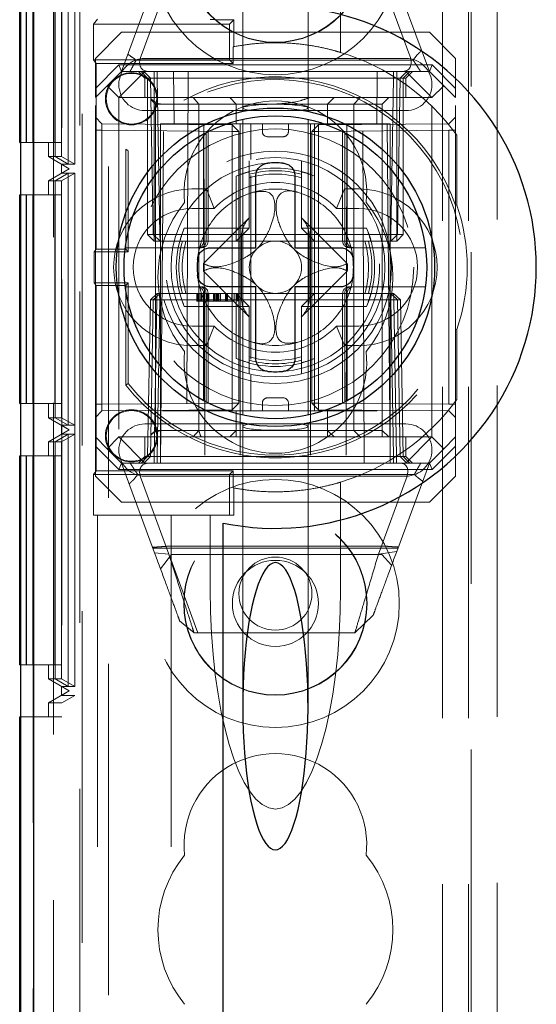
# Model space of a CAD drawing. Units: millimetres. Extents: x 11 to 205, y 5 to 292.
# Drawn here: x 69 to 71, y 205 to 208 of the extents above; entities that cross this region are included whole.
import ezdxf

# ---------------------------------------------------------------- set-up
doc = ezdxf.new("R2010")
doc.units = ezdxf.units.MM
doc.linetypes.add('HIDDEN', pattern=[1.905, 1.27, -0.635])

msp = doc.modelspace()

# ---------------------------------------------------------------- linework, layer by layer
at = {"color": 7, "linetype": 'HIDDEN', "lineweight": 18}
for p, q in [((69.4704, 128.7493), (69.4704, 233.7493)), ((69.5704, 189.5084), (69.5704, 233.7493)), ((70.8504, 233.7493), (70.8504, 128.7493)), ((70.9504, 233.7493), (70.9504, 128.7493)), ((69.3604, 203.8427), (69.3604, 233.6559)), ((69.2823, 233.3488), (69.2823, 204.1498)), ((69.2821, 217.0144), (69.2821, 205.8143)), ((69.3921, 217.0144), (69.3921, 205.8143)), ((69.3917, 216.9606), (69.3917, 205.8681)), ((69.4415, 216.9318), (69.4415, 205.897)), ((70.9604, 209.4993), (70.9604, 182.6218)), ((69.4604, 209.3493), (69.4604, 203.9993)), ((70.0854, 209.2182), (70.0854, 208.1468)), ((70.3354, 208.1468), (70.3354, 209.2182)), ((71.0604, 208.9893), (71.0604, 203.7693)), ((69.3659, 208.8681), (69.3659, 207.9606)), ((69.3665, 208.8681), (69.3665, 207.9606)), ((69.391, 208.8681), (69.391, 207.9606)), ((69.4161, 207.9318), (69.4161, 208.897)), ((69.4163, 208.897), (69.4163, 207.9318)), ((69.4412, 207.9318), (69.4412, 208.897)), ((69.2555, 208.8144), (69.2555, 208.0144)), ((69.2569, 208.0144), (69.2569, 208.8144)), ((69.2807, 208.8144), (69.2807, 208.0144)), ((69.3655, 208.8144), (69.3655, 208.0144)), ((69.3669, 208.0144), (69.3669, 208.8144)), ((69.3907, 208.8144), (69.3907, 208.0144)), ((70.4604, 208.7702), (70.4604, 208.3597)), ((69.8022, 208.6361), (69.6954, 208.3469)), ((70.7254, 208.3469), (70.6186, 208.6361)), ((69.6204, 208.2868), (69.7471, 208.6301)), ((70.6736, 208.6301), (70.8004, 208.2868)), ((69.5129, 208.4678), (69.5288, 208.4877)), ((70.0349, 208.4678), (70.0514, 208.4843)), ((70.0511, 208.3819), (70.0514, 208.4843)), ((69.5129, 208.4678), (70.0349, 208.4678)), ((69.5129, 208.4678), (69.5129, 208.3308)), ((70.0349, 208.4678), (70.0349, 208.3308)), ((69.6204, 208.4368), (69.5204, 208.3368)), ((69.6204, 208.4368), (70.8004, 208.4368)), ((70.9004, 208.3368), (70.8004, 208.4368)), ((70.0487, 208.3815), (70.0487, 208.317)), ((69.5204, 208.2222), (69.5204, 208.3368)), ((69.7104, 208.3368), (70.7104, 208.3368)), ((70.9004, 208.3368), (70.9004, 208.2222)), ((69.5129, 208.3308), (69.5239, 208.317)), ((70.0349, 208.3308), (69.5129, 208.3308)), ((69.5204, 208.2222), (69.61, 208.3118)), ((69.5239, 208.317), (69.5239, 207.6066)), ((70.0487, 208.317), (69.5239, 208.317)), ((69.61, 208.3118), (69.6204, 208.2868)), ((69.61, 208.3118), (70.8107, 208.3118)), ((69.6769, 208.3304), (70.7383, 208.3304)), ((70.0349, 208.3308), (70.0487, 208.317)), ((70.8107, 208.3118), (70.8004, 208.2868)), ((70.8107, 208.3118), (70.9004, 208.2222)), ((69.6204, 208.2868), (69.5654, 208.2318)), ((69.7104, 208.2868), (69.6104, 208.1868)), ((69.6204, 208.2868), (69.7104, 208.2868)), ((69.6854, 208.2868), (69.7104, 208.2618)), ((69.7204, 208.2618), (69.6954, 208.2868)), ((69.7067, 208.2868), (69.7322, 208.2614)), ((69.7104, 208.2868), (70.7104, 208.2868)), ((69.7104, 208.2618), (70.7104, 208.2618)), ((69.7104, 208.2618), (69.7104, 208.1868)), ((69.7204, 208.2618), (69.7204, 207.6618)), ((69.7322, 208.2614), (69.7426, 207.6618)), ((69.7454, 208.2618), (69.7454, 208.2868)), ((69.7454, 207.6618), (69.7454, 208.2618)), ((69.7572, 208.2614), (69.7572, 208.2868)), ((69.7572, 208.2868), (69.7572, 208.2614)), ((69.7677, 207.6618), (69.7572, 208.2614)), ((69.7572, 208.2614), (70.6636, 208.2614)), ((69.7572, 208.2614), (69.7677, 207.6618)), ((69.7572, 208.2614), (69.7572, 208.2614)), ((69.8221, 208.0868), (69.8204, 208.2868)), ((69.8758, 208.2868), (69.8704, 206.7868)), ((70.5504, 206.7868), (70.545, 208.2868)), ((70.6004, 208.2868), (70.5986, 208.0868)), ((70.6636, 208.2614), (70.6531, 207.6618)), ((70.6531, 207.6618), (70.6636, 208.2614)), ((70.6636, 208.2614), (70.6636, 208.2868)), ((70.6636, 208.2868), (70.6636, 208.2614)), ((70.6754, 208.2618), (70.6754, 208.2868)), ((70.6754, 208.2618), (70.6754, 207.6618)), ((70.6781, 207.6618), (70.6886, 208.2614)), ((70.6886, 208.2614), (70.714, 208.2868)), ((70.7004, 208.2618), (70.7254, 208.2868)), ((70.7004, 207.6618), (70.7004, 208.2618)), ((70.7104, 208.2868), (70.8104, 208.1868)), ((70.7104, 208.2868), (70.8004, 208.2868)), ((70.7104, 208.2618), (70.7354, 208.2868)), ((70.7104, 208.1868), (70.7104, 208.2618)), ((70.8004, 208.2868), (70.8554, 208.2318)), ((69.5654, 208.2318), (69.5204, 208.1868)), ((69.5204, 208.1868), (69.5204, 208.2222)), ((69.6104, 208.1868), (69.5654, 208.2318)), ((70.8554, 208.2318), (70.8104, 208.1868)), ((70.9004, 208.1868), (70.8554, 208.2318)), ((70.9004, 208.2222), (70.9004, 208.1868)), ((69.5204, 206.8868), (69.5204, 208.1868)), ((70.8104, 208.1868), (69.6104, 208.1868)), ((69.6104, 208.1868), (69.6104, 206.8868)), ((69.9167, 208.1618), (69.8948, 208.1868)), ((70.0604, 208.1618), (70.0354, 208.1868)), ((70.4104, 208.1618), (70.4354, 208.1868)), ((70.5104, 208.1618), (70.5351, 208.1868)), ((70.6202, 208.1618), (70.6452, 208.1868)), ((70.8104, 206.8868), (70.8104, 208.1868)), ((70.9004, 206.8868), (70.9004, 208.1868)), ((69.7332, 208.1792), (69.7506, 208.1618)), ((69.7506, 208.1618), (69.8506, 208.1618)), ((69.7506, 208.1618), (69.7506, 206.9118)), ((69.8506, 208.1618), (69.9167, 208.1618)), ((69.9167, 208.1618), (70.0604, 208.1618)), ((69.9167, 208.1618), (69.9167, 206.9118)), ((70.0604, 208.1618), (70.2104, 208.1618)), ((70.0604, 208.0868), (70.0604, 208.1618)), ((70.0854, 208.1468), (70.0854, 208.1342)), ((70.2104, 208.1618), (70.6001, 208.1618)), ((70.3354, 208.1339), (70.3354, 208.1468)), ((70.4104, 208.0868), (70.4104, 208.1618)), ((70.5104, 208.1618), (70.5104, 206.9118)), ((70.6001, 208.1618), (70.6202, 208.1618)), ((70.6202, 206.9118), (70.6202, 208.1618)), ((69.5454, 208.0866), (69.5204, 208.112)), ((70.7104, 208.1368), (69.7104, 208.1368)), ((70.9004, 208.1118), (70.8752, 208.0866)), ((69.5454, 208.0866), (69.5454, 208.0616)), ((70.0452, 208.0822), (69.5454, 208.0866)), ((70.6504, 208.0868), (69.7704, 208.0868)), ((69.7704, 208.0868), (69.7704, 206.8868)), ((69.7704, 206.7868), (69.7817, 208.0868)), ((69.9367, 208.0868), (69.9398, 206.7868)), ((70.0452, 208.0572), (70.0452, 208.0822)), ((70.0704, 208.057), (70.0452, 208.0822)), ((70.0754, 208.0868), (70.0754, 206.7868)), ((70.0854, 208.1035), (70.0854, 206.9703)), ((70.1167, 208.0868), (70.1167, 207.9495)), ((70.1604, 208.0568), (70.1604, 208.0868)), ((70.2604, 208.0568), (70.2604, 208.0868)), ((70.3354, 206.9701), (70.3354, 208.1033)), ((70.3454, 208.0868), (70.3454, 206.7868)), ((70.3754, 208.0822), (70.3504, 208.0568)), ((70.3604, 208.0868), (70.3604, 207.8859)), ((70.8752, 208.0866), (70.3754, 208.0822)), ((70.3754, 208.0822), (70.3754, 208.0572)), ((70.4841, 208.0868), (70.481, 206.7868)), ((70.639, 208.0868), (70.6504, 206.7868)), ((70.6504, 208.0868), (70.6504, 206.8868)), ((69.5454, 208.0616), (69.5204, 208.0616)), ((69.5454, 208.0616), (70.0452, 208.0572)), ((69.5454, 207.012), (69.5454, 208.0616)), ((69.9354, 208.0475), (69.9354, 207.6368)), ((69.9449, 207.6368), (69.9449, 208.0524)), ((69.9526, 207.6368), (69.9526, 208.0562)), ((70.0452, 208.0572), (70.0452, 207.0164)), ((70.0704, 208.057), (70.0452, 208.0572)), ((70.0452, 208.0572), (70.0704, 208.057)), ((70.0704, 207.0166), (70.0704, 208.057)), ((70.1804, 208.0368), (70.2404, 208.0368)), ((70.3754, 208.0572), (70.3504, 208.0568)), ((70.3504, 208.0568), (70.3754, 208.0572)), ((70.3504, 208.0568), (70.3504, 207.0168)), ((70.3754, 208.0572), (70.8752, 208.0616)), ((70.3754, 207.0164), (70.3754, 208.0572)), ((70.4682, 208.0563), (70.4682, 207.6368)), ((70.4759, 208.0523), (70.4759, 207.6368)), ((70.4854, 207.6368), (70.4854, 208.0475)), ((70.9004, 208.0616), (70.8752, 208.0616)), ((70.8752, 208.0616), (70.8752, 207.012)), ((70.9004, 208.0501), (70.9004, 207.7743)), ((70.9057, 207.7752), (70.9057, 208.043)), ((69.2331, 208.0144), (69.2555, 208.0144)), ((69.2555, 208.0144), (69.2569, 208.0144)), ((69.2569, 208.0144), (69.2807, 208.0144)), ((69.2807, 208.0144), (69.3907, 208.0144)), ((69.3404, 207.9606), (69.3404, 208.0144)), ((69.3404, 207.9606), (69.4204, 207.9144)), ((69.3404, 207.9606), (69.3659, 207.9606)), ((69.3659, 207.9606), (69.4161, 207.9318)), ((69.3665, 207.9606), (69.391, 207.9606)), ((69.3665, 207.9606), (69.4163, 207.9318)), ((69.391, 207.9606), (69.4412, 207.9318)), ((69.6374, 207.6066), (69.6374, 207.9887)), ((69.6457, 207.5962), (69.6457, 207.9825)), ((69.3904, 207.8971), (69.3904, 207.9318)), ((69.3904, 207.9318), (69.4161, 207.9318)), ((69.4204, 207.9144), (69.3904, 207.9318)), ((69.4163, 207.9318), (69.4412, 207.9318)), ((70.1104, 207.9028), (70.1104, 207.9447)), ((70.3104, 207.9447), (70.3104, 207.9025)), ((69.4204, 207.9144), (69.3404, 207.8682)), ((69.4161, 207.8971), (69.3659, 207.8682)), ((69.4163, 207.8971), (69.3665, 207.8682)), ((69.3904, 207.8971), (69.4204, 207.9144)), ((69.4161, 207.8971), (69.3904, 207.8971)), ((69.4412, 207.8971), (69.391, 207.8682)), ((69.4161, 206.9318), (69.4161, 207.8971)), ((69.4163, 207.8971), (69.4163, 206.9318)), ((69.4412, 207.8971), (69.4163, 207.8971)), ((69.4204, 207.9144), (69.4204, 207.9144)), ((69.4412, 206.9318), (69.4412, 207.8971)), ((70.0604, 207.8859), (70.0604, 207.6868)), ((70.1104, 207.6868), (70.1104, 207.9025)), ((70.1167, 207.8883), (70.1167, 207.1853)), ((70.3104, 207.9025), (70.3104, 207.6868)), ((70.3604, 207.6868), (70.3604, 207.8859)), ((69.3404, 207.8682), (69.3659, 207.8682)), ((69.3404, 207.8144), (69.3404, 207.8682)), ((69.3659, 207.8682), (69.3659, 206.9606)), ((69.3665, 207.8682), (69.391, 207.8682)), ((69.3665, 207.8682), (69.3665, 206.9606)), ((69.391, 207.8682), (69.391, 206.9606)), ((69.2331, 207.8144), (69.2555, 207.8144)), ((69.2555, 207.8144), (69.2555, 207.0144)), ((69.2569, 207.8144), (69.2555, 207.8144)), ((69.2569, 207.0144), (69.2569, 207.8144)), ((69.2569, 207.8144), (69.2807, 207.8144)), ((69.2807, 207.8144), (69.2807, 207.0144)), ((69.3907, 207.8144), (69.2807, 207.8144)), ((69.3655, 207.8144), (69.3655, 207.0144)), ((69.3669, 207.0144), (69.3669, 207.8144)), ((69.3907, 207.8144), (69.3907, 207.0144)), ((69.8904, 207.8368), (69.9458, 207.8368)), ((69.9759, 207.7618), (69.9458, 207.8368)), ((70.4449, 207.7618), (70.475, 207.8368)), ((70.475, 207.8368), (70.5304, 207.8368)), ((70.9004, 207.7743), (70.9057, 207.7752)), ((69.8904, 207.7618), (69.9759, 207.7618)), ((70.4449, 207.7618), (70.5304, 207.7618)), ((70.1115, 207.7278), (69.9348, 207.5511)), ((70.486, 207.5511), (70.3093, 207.7278)), ((69.7454, 207.6618), (69.7204, 207.6618)), ((69.7454, 207.6368), (69.7204, 207.6618)), ((69.7426, 207.6618), (69.7677, 207.6618)), ((69.7426, 207.6618), (69.7685, 207.6368)), ((70.6754, 207.6618), (69.7454, 207.6618)), ((69.7454, 207.6368), (69.7454, 207.6618)), ((69.7685, 207.6368), (69.7677, 207.6618)), ((70.6531, 207.6618), (69.7677, 207.6618)), ((69.7677, 207.6618), (69.7685, 207.6368)), ((70.0604, 207.6868), (69.8613, 207.6868)), ((70.0604, 207.6368), (70.0604, 207.6868)), ((70.0604, 207.6868), (70.1104, 207.6868)), ((70.0604, 207.6368), (70.1104, 207.6868)), ((70.0804, 207.4174), (70.0804, 207.6562)), ((70.3104, 207.6868), (70.3604, 207.6868)), ((70.3104, 207.6868), (70.3604, 207.6368)), ((70.3404, 207.4174), (70.3404, 207.6562)), ((70.3604, 207.6868), (70.3604, 207.6368)), ((70.5595, 207.6868), (70.3604, 207.6868)), ((70.6523, 207.6368), (70.6531, 207.6618)), ((70.6523, 207.6368), (70.6781, 207.6618)), ((70.6531, 207.6618), (70.6523, 207.6368)), ((70.6531, 207.6618), (70.6781, 207.6618)), ((70.6754, 207.6368), (70.6754, 207.6618)), ((70.7004, 207.6618), (70.6754, 207.6618)), ((70.7004, 207.6618), (70.6754, 207.6368)), ((69.7454, 207.6368), (69.7685, 207.6368)), ((69.7685, 207.6368), (69.8025, 207.6368)), ((69.8025, 207.6368), (69.8447, 207.6368)), ((69.8447, 207.6368), (70.0604, 207.6368)), ((70.0604, 207.6368), (70.3604, 207.6368)), ((70.3604, 207.6368), (70.3604, 207.4368)), ((70.3604, 207.6368), (70.5761, 207.6368)), ((70.5761, 207.6368), (70.6183, 207.6368)), ((70.6183, 207.6368), (70.6523, 207.6368)), ((70.6523, 207.6368), (70.6754, 207.6368)), ((69.5239, 207.6066), (69.5157, 207.5962)), ((69.5157, 207.5962), (69.6457, 207.5962)), ((69.5157, 207.4774), (69.5157, 207.5962)), ((69.5239, 207.6066), (69.6374, 207.6066)), ((69.6353, 207.6118), (69.9199, 207.6118)), ((69.6374, 207.6066), (69.6457, 207.5962)), ((69.9199, 207.6118), (69.9276, 207.6118)), ((70.4932, 207.6118), (70.5009, 207.6118)), ((70.5009, 207.6118), (70.7855, 207.6118)), ((69.9348, 207.5225), (70.1115, 207.3458)), ((70.3093, 207.3458), (70.486, 207.5225)), ((69.5157, 207.4774), (69.5239, 207.467)), ((69.6457, 207.4774), (69.5157, 207.4774)), ((69.5239, 207.467), (69.5239, 206.7566)), ((69.6374, 207.467), (69.5239, 207.467)), ((69.6457, 207.4774), (69.6374, 207.467)), ((69.6374, 207.0849), (69.6374, 207.467)), ((69.6457, 207.0911), (69.6457, 207.4774)), ((69.9199, 207.4618), (69.6353, 207.4618)), ((69.7313, 207.4118), (69.7572, 207.4368)), ((69.7426, 207.4118), (69.7685, 207.4368)), ((69.7572, 207.4368), (69.7563, 207.4118)), ((69.7563, 207.4118), (69.7572, 207.4368)), ((69.7685, 207.4368), (69.7572, 207.4368)), ((69.7677, 207.4118), (69.7685, 207.4368)), ((69.8025, 207.4368), (69.7685, 207.4368)), ((69.8025, 207.4368), (69.8447, 207.4368)), ((70.0604, 207.4368), (69.8447, 207.4368)), ((69.9098, 207.4068), (69.9098, 207.4368)), ((69.9136, 207.4068), (69.9136, 207.4368)), ((69.9179, 207.4068), (69.9179, 207.4368)), ((69.9276, 207.4618), (69.9199, 207.4618)), ((69.9251, 207.4068), (69.9251, 207.4368)), ((69.929, 207.4068), (69.929, 207.4368)), ((69.9354, 207.4368), (69.9354, 207.0261)), ((69.9449, 207.0213), (69.9449, 207.4368)), ((69.9482, 207.4068), (69.9482, 207.4368)), ((69.9487, 207.4068), (69.9487, 207.4368)), ((69.9487, 207.4068), (69.9487, 207.4368)), ((69.9526, 207.0173), (69.9526, 207.4368)), ((69.9549, 207.4068), (69.9549, 207.4368)), ((69.9557, 207.4068), (69.9557, 207.4368)), ((69.9558, 207.4068), (69.9558, 207.4368)), ((69.9732, 207.4068), (69.9732, 207.4368)), ((69.9771, 207.4068), (69.9771, 207.4368)), ((69.9785, 207.4068), (69.9785, 207.4368)), ((69.9796, 207.4068), (69.9796, 207.4368)), ((69.9848, 207.4068), (69.9848, 207.4368)), ((69.9886, 207.4068), (69.9886, 207.4368)), ((69.9887, 207.4068), (69.9887, 207.4368)), ((69.9924, 207.4068), (69.9924, 207.4368)), ((69.9924, 207.4068), (69.9924, 207.4368)), ((69.999, 207.4068), (69.999, 207.4368)), ((70.0001, 207.4068), (70.0001, 207.4368)), ((70.019, 207.4068), (70.019, 207.4368)), ((70.0203, 207.4068), (70.0203, 207.4368)), ((70.0215, 207.4068), (70.0215, 207.4368)), ((70.0218, 207.4068), (70.0218, 207.4368)), ((70.0223, 207.4068), (70.0223, 207.4368)), ((70.0232, 207.4068), (70.0232, 207.4368)), ((70.0263, 207.4068), (70.0263, 207.4368)), ((70.0439, 207.4068), (70.0439, 207.4368)), ((70.0521, 207.4068), (70.0521, 207.4368)), ((70.06, 207.4068), (70.06, 207.4368)), ((70.3604, 207.4368), (70.0604, 207.4368)), ((70.0604, 207.3868), (70.0604, 207.4368)), ((70.1104, 207.3868), (70.0604, 207.4368)), ((70.0636, 207.4068), (70.0636, 207.4368)), ((70.0674, 207.4068), (70.0674, 207.4368)), ((70.3604, 207.4368), (70.3104, 207.3868)), ((70.3604, 207.4368), (70.3604, 207.3868)), ((70.5761, 207.4368), (70.3604, 207.4368)), ((70.4682, 207.4368), (70.4682, 207.0174)), ((70.4759, 207.4368), (70.4759, 207.0212)), ((70.4854, 207.0261), (70.4854, 207.4368)), ((70.5009, 207.4618), (70.4932, 207.4618)), ((70.7855, 207.4618), (70.5009, 207.4618)), ((70.5761, 207.4368), (70.6183, 207.4368)), ((70.6523, 207.4368), (70.6183, 207.4368)), ((70.6531, 207.4118), (70.6523, 207.4368)), ((70.6781, 207.4118), (70.6523, 207.4368)), ((70.6523, 207.4368), (70.6531, 207.4118)), ((70.6636, 207.4368), (70.6523, 207.4368)), ((70.6636, 207.4368), (70.6645, 207.4118)), ((70.6636, 207.4368), (70.6895, 207.4118)), ((70.6645, 207.4118), (70.6636, 207.4368)), ((69.7313, 207.4118), (69.7208, 206.8122)), ((69.7313, 207.4118), (69.7426, 207.4118)), ((69.7426, 207.4118), (69.7322, 206.8122)), ((69.7677, 207.4118), (69.7426, 207.4118)), ((69.7458, 206.8122), (69.7563, 207.4118)), ((69.7563, 207.4118), (69.7458, 206.8122)), ((69.7572, 206.8122), (69.7677, 207.4118)), ((69.7677, 207.4118), (70.6531, 207.4118)), ((69.9781, 207.4068), (69.9732, 207.4068)), ((69.996, 207.4068), (69.9999, 207.4068)), ((70.6531, 207.4118), (70.6636, 206.8122)), ((70.6781, 207.4118), (70.6531, 207.4118)), ((70.6636, 206.8122), (70.6531, 207.4118)), ((70.6645, 207.4118), (70.6749, 206.8122)), ((70.6749, 206.8122), (70.6645, 207.4118)), ((70.6886, 206.8122), (70.6781, 207.4118)), ((70.6895, 207.4118), (70.6781, 207.4118)), ((70.6999, 206.8122), (70.6895, 207.4118)), ((69.8613, 207.3868), (70.0604, 207.3868)), ((70.1104, 207.3868), (70.0604, 207.3868)), ((70.0604, 207.3868), (70.0604, 207.1877)), ((70.1104, 207.1711), (70.1104, 207.3868)), ((70.3604, 207.3868), (70.3104, 207.3868)), ((70.3104, 207.3868), (70.3104, 207.1711)), ((70.3604, 207.1877), (70.3604, 207.3868)), ((70.3604, 207.3868), (70.5595, 207.3868)), ((69.9759, 207.3118), (69.8904, 207.3118)), ((69.9458, 207.2368), (69.9759, 207.3118)), ((70.475, 207.2368), (70.4449, 207.3118)), ((70.5304, 207.3118), (70.4449, 207.3118)), ((70.9057, 207.2984), (70.9004, 207.2993)), ((70.9004, 207.2993), (70.9004, 207.0235)), ((70.9057, 207.0306), (70.9057, 207.2984)), ((69.9458, 207.2368), (69.8904, 207.2368)), ((70.5304, 207.2368), (70.475, 207.2368)), ((70.1104, 207.1708), (70.1104, 207.1289)), ((70.3104, 207.1289), (70.3104, 207.1711)), ((70.3604, 207.1877), (70.3604, 206.9868)), ((69.6374, 207.0849), (69.6457, 207.0911)), ((70.1167, 207.1241), (70.1167, 206.9868)), ((69.2331, 207.0144), (69.2555, 207.0144)), ((69.2555, 207.0144), (69.2569, 207.0144)), ((69.2569, 207.0144), (69.2807, 207.0144)), ((69.2807, 207.0144), (69.3907, 207.0144)), ((69.3404, 206.9606), (69.3404, 207.0144)), ((70.0452, 207.0164), (69.5454, 207.012)), ((70.0704, 207.0166), (70.0452, 207.0164)), ((70.0452, 206.9914), (70.0704, 207.0166)), ((70.0452, 207.0164), (70.0704, 207.0166)), ((70.0452, 206.9914), (70.0452, 207.0164)), ((70.1604, 207.0168), (70.1604, 206.9868)), ((70.2404, 207.0368), (70.1804, 207.0368)), ((70.2604, 207.0168), (70.2604, 206.9868)), ((70.3754, 207.0164), (70.3504, 207.0168)), ((70.3504, 207.0168), (70.3754, 206.9914)), ((70.3504, 207.0168), (70.3754, 207.0164)), ((70.8752, 207.012), (70.3754, 207.0164)), ((70.3754, 207.0164), (70.3754, 206.9914)), ((69.5454, 207.012), (69.5204, 207.012)), ((69.5204, 206.9616), (69.5454, 206.987)), ((69.5454, 207.012), (69.5454, 206.987)), ((69.5454, 206.987), (70.0452, 206.9914)), ((70.0506, 206.9868), (69.7774, 206.9868)), ((70.0604, 206.9868), (70.0506, 206.9868)), ((70.2104, 206.9868), (70.0604, 206.9868)), ((70.0604, 206.9868), (70.0604, 206.9118)), ((70.6001, 206.9868), (70.2104, 206.9868)), ((70.3754, 206.9914), (70.8752, 206.987)), ((70.4104, 206.9868), (70.4104, 206.9118)), ((70.9004, 207.012), (70.8752, 207.012)), ((70.8752, 206.987), (70.9004, 206.9618)), ((69.3404, 206.9606), (69.4204, 206.9144)), ((69.3404, 206.9606), (69.3659, 206.9606)), ((69.3659, 206.9606), (69.4161, 206.9318)), ((69.3665, 206.9606), (69.391, 206.9606)), ((69.3665, 206.9606), (69.4163, 206.9318)), ((69.391, 206.9606), (69.4412, 206.9318)), ((70.0854, 206.9397), (70.0854, 206.9268)), ((70.3354, 206.9268), (70.3354, 206.9394)), ((69.4204, 206.9144), (69.3404, 206.8682)), ((69.3904, 206.8971), (69.3904, 206.9318)), ((69.3904, 206.9318), (69.4161, 206.9318)), ((69.4204, 206.9144), (69.3904, 206.9318)), ((69.3904, 206.8971), (69.4204, 206.9144)), ((69.4163, 206.9318), (69.4412, 206.9318)), ((69.4204, 206.9144), (69.4204, 206.9144)), ((69.7104, 206.9368), (70.7104, 206.9368)), ((69.7506, 206.9118), (69.7334, 206.8946)), ((69.8506, 206.9118), (69.7506, 206.9118)), ((69.9167, 206.9118), (69.8506, 206.9118)), ((69.8948, 206.8868), (69.9167, 206.9118)), ((70.0604, 206.9118), (69.9167, 206.9118)), ((70.0354, 206.8868), (70.0604, 206.9118)), ((70.2104, 206.9118), (70.0604, 206.9118)), ((70.0604, 206.9118), (70.0604, 206.8868)), ((70.0854, 206.9268), (70.0854, 205.8554)), ((70.6001, 206.9118), (70.2104, 206.9118)), ((70.3354, 205.8554), (70.3354, 206.9268)), ((70.4354, 206.8868), (70.4104, 206.9118)), ((70.4104, 206.8868), (70.4104, 206.9118)), ((70.5351, 206.8868), (70.5104, 206.9118)), ((70.6202, 206.9118), (70.6001, 206.9118)), ((70.6452, 206.8868), (70.6202, 206.9118)), ((70.6202, 206.8868), (70.6202, 206.9118)), ((69.3404, 206.8682), (69.3659, 206.8682)), ((69.3404, 206.8144), (69.3404, 206.8682)), ((69.4161, 206.8971), (69.3659, 206.8682)), ((69.3659, 206.8682), (69.3659, 205.9605)), ((69.4163, 206.8971), (69.3665, 206.8682)), ((69.3665, 206.8682), (69.391, 206.8682)), ((69.3665, 206.8682), (69.3665, 205.9605)), ((69.4161, 206.8971), (69.3904, 206.8971)), ((69.4412, 206.8971), (69.391, 206.8682)), ((69.391, 206.8682), (69.391, 205.9605)), ((69.4161, 205.9316), (69.4161, 206.8971)), ((69.4412, 206.8971), (69.4163, 206.8971)), ((69.4163, 206.8971), (69.4163, 205.9316)), ((69.4412, 205.9316), (69.4412, 206.8971)), ((69.5204, 206.8868), (69.5654, 206.8418)), ((69.5204, 206.8514), (69.5204, 206.8868)), ((69.5654, 206.8418), (69.6104, 206.8868)), ((69.6104, 206.8868), (69.7704, 206.8868)), ((69.6104, 206.8868), (69.7104, 206.7868)), ((69.7104, 206.8868), (69.7104, 206.8118)), ((69.7704, 206.8868), (69.7704, 206.7868)), ((70.6504, 206.8868), (69.7704, 206.8868)), ((70.6504, 206.8868), (70.8104, 206.8868)), ((70.6504, 206.7868), (70.6504, 206.8868)), ((70.7104, 206.7868), (70.8104, 206.8868)), ((70.7104, 206.8118), (70.7104, 206.8868)), ((70.8104, 206.8868), (70.8554, 206.8418)), ((70.8554, 206.8418), (70.9004, 206.8868)), ((70.9004, 206.8868), (70.9004, 206.8514)), ((69.61, 206.7618), (69.5204, 206.8514)), ((69.5204, 206.7368), (69.5204, 206.8514)), ((69.5654, 206.8418), (69.6204, 206.7868)), ((70.8004, 206.7868), (70.8554, 206.8418)), ((70.9004, 206.8514), (70.8107, 206.7618)), ((70.9004, 206.8514), (70.9004, 206.7368)), ((69.2331, 206.8144), (69.2555, 206.8144)), ((69.2555, 206.8144), (69.2555, 206.0144)), ((69.2569, 206.8144), (69.2555, 206.8144)), ((69.2569, 206.0144), (69.2569, 206.8144)), ((69.2569, 206.8144), (69.2807, 206.8144)), ((69.2807, 206.8144), (69.2807, 206.0144)), ((69.3907, 206.8144), (69.2807, 206.8144)), ((69.3655, 206.8144), (69.3655, 206.0144)), ((69.3669, 206.0144), (69.3669, 206.8144)), ((69.3907, 206.8144), (69.3907, 206.0144)), ((69.7104, 206.8118), (69.6854, 206.7868)), ((69.6954, 206.7868), (69.7208, 206.8122)), ((69.7067, 206.7868), (69.7322, 206.8122)), ((70.7104, 206.8118), (69.7104, 206.8118)), ((69.7458, 206.8122), (69.7458, 206.7868)), ((69.7458, 206.7868), (69.7458, 206.8122)), ((69.7572, 206.7868), (69.7572, 206.8122)), ((70.6636, 206.8122), (69.7572, 206.8122)), ((70.6636, 206.7868), (70.6636, 206.8122)), ((70.6636, 206.8122), (70.6636, 206.7868)), ((70.6636, 206.8122), (70.6636, 206.8122)), ((70.6749, 206.8122), (70.6749, 206.7868)), ((70.6749, 206.7868), (70.6749, 206.8122)), ((70.6886, 206.8122), (70.714, 206.7868)), ((70.6999, 206.8122), (70.7254, 206.7868)), ((70.7354, 206.7868), (70.7104, 206.8118)), ((69.5239, 206.7566), (69.5129, 206.7428)), ((69.5239, 206.7566), (70.0487, 206.7566)), ((69.61, 206.7618), (69.6204, 206.7868)), ((70.8107, 206.7618), (69.61, 206.7618)), ((69.7104, 206.7868), (69.6204, 206.7868)), ((69.7471, 206.4435), (69.6204, 206.7868)), ((69.7704, 206.7868), (69.7104, 206.7868)), ((69.7704, 206.7868), (70.0754, 206.7868)), ((70.0349, 206.7428), (70.0487, 206.7566)), ((70.0487, 206.7566), (70.0487, 206.6921)), ((70.0754, 206.7868), (70.3454, 206.7868)), ((70.3454, 206.7868), (70.6504, 206.7868)), ((70.7104, 206.7868), (70.6504, 206.7868)), ((70.8004, 206.7868), (70.6756, 206.4487)), ((70.8004, 206.7868), (70.7104, 206.7868)), ((70.8107, 206.7618), (70.8004, 206.7868)), ((69.5129, 206.7428), (70.0349, 206.7428)), ((69.5129, 206.7428), (69.5129, 206.5868)), ((69.5204, 206.7368), (69.6204, 206.6368)), ((70.7427, 206.7432), (69.6824, 206.7432)), ((69.6954, 206.7267), (69.8022, 206.4375)), ((70.7104, 206.7368), (69.7104, 206.7368)), ((70.0349, 206.7428), (70.0349, 206.5868)), ((70.4604, 206.7139), (70.4604, 206.3034)), ((70.6053, 206.4375), (70.7121, 206.7267)), ((70.8004, 206.6368), (70.9004, 206.7368)), ((70.0511, 206.6917), (70.0514, 206.5868)), ((70.8004, 206.6368), (69.6204, 206.6368)), ((69.5288, 206.5868), (69.5129, 206.5868)), ((69.8104, 206.5868), (69.5288, 206.5868)), ((69.5288, 206.5868), (69.5288, 204.1174)), ((69.8104, 206.5868), (69.8104, 204.3493)), ((69.8104, 206.5868), (69.9604, 206.5868)), ((70.0514, 206.5868), (69.9604, 206.5868)), ((69.9604, 206.3034), (69.9604, 206.5868)), ((69.7405, 206.4614), (70.6803, 206.4614)), ((69.7979, 206.4686), (70.6316, 206.4686)), ((70.6756, 206.4487), (70.6053, 206.4375)), ((69.8022, 206.4375), (69.7471, 206.4435)), ((69.7698, 206.3822), (69.8119, 206.4368)), ((69.9137, 206.1368), (69.8058, 206.4289)), ((69.8119, 206.4368), (70.6183, 206.4368)), ((70.6183, 206.4368), (70.656, 206.3958)), ((70.5853, 206.2043), (70.515, 206.1368)), ((69.8985, 206.1368), (69.8435, 206.1827)), ((70.515, 206.1368), (69.8985, 206.1368)), ((69.2331, 206.0144), (69.2555, 206.0144)), ((69.2555, 206.0144), (69.2569, 206.0144)), ((69.2569, 206.0144), (69.2807, 206.0144)), ((69.2807, 206.0144), (69.3907, 206.0144)), ((69.3404, 205.9605), (69.3404, 206.0144)), ((69.3404, 205.9605), (69.4204, 205.9143)), ((69.3404, 205.9605), (69.3659, 205.9605)), ((69.3659, 205.9605), (69.4161, 205.9316)), ((69.3665, 205.9605), (69.391, 205.9605)), ((69.3665, 205.9605), (69.4163, 205.9316)), ((69.391, 205.9605), (69.4412, 205.9316)), ((69.3904, 205.897), (69.3904, 205.9316)), ((69.3904, 205.9316), (69.4161, 205.9316)), ((69.4204, 205.9143), (69.3904, 205.9316)), ((69.4163, 205.9316), (69.4412, 205.9316)), ((69.4204, 205.9143), (69.3404, 205.8681)), ((69.3904, 205.897), (69.4204, 205.9143)), ((69.4415, 205.897), (69.3904, 205.897)), ((69.4415, 205.897), (69.3917, 205.8681)), ((69.4204, 205.9143), (69.4204, 205.9143)), ((69.3917, 205.8681), (69.3404, 205.8681)), ((69.3404, 205.8143), (69.3404, 205.8681)), ((69.2331, 205.8143), (69.2821, 205.8143)), ((69.3921, 205.8143), (69.2821, 205.8143))]:
    msp.add_line(p, q, dxfattribs=at)
at = {"color": 7, "linetype": 'Continuous', "lineweight": 25}
for p, q in [((69.2331, 233.5299), (69.2331, 203.9687)), ((69.2348, 203.9498), (69.2348, 233.5488)), ((69.2848, 203.9498), (69.2848, 233.5488)), ((69.2304, 208.0144), (69.2304, 208.8144)), ((69.9354, 208.0494), (69.9354, 208.0475)), ((70.4854, 208.0475), (70.4854, 208.0487)), ((69.2304, 208.0144), (69.2331, 208.0144)), ((70.1354, 207.6118), (70.1354, 207.8859)), ((70.2854, 207.8859), (70.2854, 207.6118)), ((69.2304, 207.8144), (69.2331, 207.8144)), ((69.2304, 207.0144), (69.2304, 207.8144)), ((69.9616, 207.6118), (70.1354, 207.6118)), ((70.2854, 207.6118), (70.4591, 207.6118)), ((70.1354, 207.4618), (69.9616, 207.4618)), ((70.1354, 207.1877), (70.1354, 207.4618)), ((70.2854, 207.4618), (70.2854, 207.1877)), ((70.4591, 207.4618), (70.2854, 207.4618)), ((69.2304, 207.0144), (69.2331, 207.0144)), ((69.9354, 207.0261), (69.9354, 207.0248)), ((70.4854, 207.0242), (70.4854, 207.0261)), ((69.2304, 206.8144), (69.2331, 206.8144)), ((69.2304, 206.0144), (69.2304, 206.8144)), ((70.0104, 204.5493), (70.0104, 206.557)), ((69.2304, 206.0144), (69.2331, 206.0144)), ((69.2304, 203.9993), (69.2304, 205.8143)), ((69.2304, 205.8143), (69.2331, 205.8143))]:
    msp.add_line(p, q, dxfattribs=at)
at = {"color": 7, "linetype": 'HIDDEN', "lineweight": 18, "flags": 128}
msp.add_lwpolyline([(69.6457, 207.9825), (69.6417, 207.9854), (69.6374, 207.9887)], dxfattribs=at)
at = {"color": 7, "linetype": 'HIDDEN', "lineweight": 18}
for centre, radius in [((70.2104, 208.7493), 0.475), ((70.2104, 208.7493), 0.3515), ((70.2104, 208.7493), 0.3502), ((69.6589, 208.1825), 0.1), ((69.6589, 208.1825), 0.0969), ((70.2104, 207.5368), 0.53), ((70.2104, 207.5368), 0.445), ((70.2104, 207.5368), 0.42), ((69.6589, 206.8911), 0.1), ((69.6589, 206.8911), 0.0969), ((70.2104, 206.2493), 0.475), ((70.2104, 206.2493), 0.3515), ((70.2104, 206.2493), 0.3502), ((70.2104, 206.2493), 0.165), ((70.2104, 206.2868), 0.14)]:
    msp.add_circle(centre, radius, dxfattribs=at)
at = {"color": 7, "linetype": 'Continuous', "lineweight": 25}
for radius in [0.61, 0.58]:
    msp.add_circle((70.2104, 207.5368), radius, dxfattribs=at)
for radius, start, end in [(1, 258.463, 101.537), (0.4, 85.904, 94.096), (0.3, 174.2608, 185.7392), (0.3, 354.2608, 5.7392), (0.4, 265.904, 274.096)]:
    msp.add_arc((70.2104, 207.5368), radius, start, end, dxfattribs=at)
at = {"color": 7, "linetype": 'HIDDEN', "lineweight": 18}
for centre, radius, start, end in [((70.2104, 207.5368), 0.86, 100.6736, 100.8378), ((69.7104, 208.2368), 0.1, 90, 270), ((70.2104, 207.5368), 0.86, 36.0562, 73.1003), ((70.7104, 208.2368), 0.1, 270, 90), ((70.2104, 207.5368), 0.7298, 18.996, 141.7397), ((70.2104, 207.5368), 0.7194, 218.2799, 141.7201), ((70.2104, 207.8243), 0.35, 353.5326, 186.4674), ((70.1804, 208.0568), 0.02, 180, 270), ((70.2404, 208.0568), 0.02, 270, 0), ((70.2104, 207.5368), 0.4, 94.096, 180), ((70.2104, 207.5368), 0.4, 180, 85.904), ((70.2104, 207.5368), 0.38, 66.7504, 113.2496), ((70.2104, 207.5368), 0.37, 74.3196, 105.6804), ((70.2104, 207.5368), 0.357, 73.7312, 106.2688), ((70.2104, 207.5368), 0.325, 43.8131, 136.1869), ((69.8904, 207.5368), 0.3, 90, 270), ((70.2104, 207.5368), 0.2998, 109.4851, 120.0227), ((70.2104, 207.5368), 0.2998, 70.5149, 109.4851), ((70.2104, 207.5368), 0.2998, 59.9773, 70.5149), ((70.5304, 207.5368), 0.3, 270, 90), ((70.2104, 207.4993), 0.45, 140.6085, 219.3915), ((70.2104, 207.5368), 0.2998, 120.0227, 149.9773), ((70.2104, 207.5368), 0.2998, 30.0227, 59.9773), ((70.2104, 207.4993), 0.45, 320.6085, 39.3915), ((70.2104, 207.5368), 0.735, 341.0724, 18.9276), ((69.8904, 207.5368), 0.225, 90, 270), ((70.5304, 207.5368), 0.225, 270, 90), ((70.2104, 207.5368), 0.38, 156.7504, 203.2496), ((70.2104, 207.5368), 0.2998, 149.9773, 160.5149), ((70.2104, 207.5368), 0.2998, 19.4851, 30.0227), ((70.2104, 207.5368), 0.38, 336.7504, 23.2496), ((70.2104, 207.5368), 0.37, 164.3173, 195.6804), ((70.2104, 207.5368), 0.357, 163.7299, 196.2688), ((69.9104, 207.6368), 0.025, 270, 0), ((70.2104, 207.5368), 0.2998, 160.5149, 199.4851), ((69.9199, 207.6368), 0.025, 270, 0), ((69.9276, 207.6368), 0.025, 270, 0), ((70.2104, 207.5368), 0.1, 45, 135), ((70.4932, 207.6368), 0.025, 180, 270), ((70.5009, 207.6368), 0.025, 180, 270), ((70.5104, 207.6368), 0.025, 180, 270), ((70.2104, 207.5368), 0.2998, 340.5149, 19.4851), ((70.2104, 207.5368), 0.357, 343.7312, 16.2688), ((70.2104, 207.5368), 0.37, 344.3196, 15.6804), ((70.2104, 207.5368), 0.1, 135, 225), ((70.2104, 207.5368), 0.1, 315, 45), ((70.2104, 207.5368), 0.276, 177.0283, 182.9717), ((70.2104, 207.5368), 0.276, 357.0283, 2.9717), ((70.2104, 207.5368), 0.1, 225, 315), ((69.9104, 207.4368), 0.025, 0, 90), ((69.9199, 207.4368), 0.025, 0, 90), ((69.9276, 207.4368), 0.025, 0, 90), ((70.2104, 207.5368), 0.2998, 199.4851, 210.0227), ((70.4932, 207.4368), 0.025, 90, 180), ((70.2104, 207.5368), 0.2998, 329.9773, 340.5149), ((70.5009, 207.4368), 0.025, 90, 180), ((70.5104, 207.4368), 0.025, 90, 180), ((70.2104, 207.5368), 0.2998, 210.0227, 239.9773), ((70.2104, 207.5368), 0.2998, 300.0227, 329.9773), ((70.2104, 207.5368), 0.7298, 218.2603, 341.004), ((70.2104, 207.5368), 0.325, 223.8131, 316.1869), ((70.2104, 207.5368), 0.2998, 239.9773, 250.5149), ((70.2104, 207.5368), 0.2998, 250.5149, 289.4851), ((70.2104, 207.5368), 0.2998, 289.4851, 300.0227), ((70.2104, 207.1743), 0.35, 173.5326, 6.4674), ((70.2104, 207.5368), 0.38, 246.7504, 293.2496), ((70.2104, 207.5368), 0.357, 253.7312, 286.2688), ((70.2104, 207.5368), 0.37, 254.3196, 285.6804), ((70.1804, 207.0168), 0.02, 90, 180), ((70.2404, 207.0168), 0.02, 0, 90), ((70.2104, 207.5368), 0.86, 286.8997, 323.9438), ((69.7104, 206.8368), 0.1, 90, 270), ((70.7104, 206.8368), 0.1, 270, 90), ((70.2104, 207.5368), 0.86, 259.1622, 259.3264), ((70.2104, 205.3243), 0.35, 353.5326, 186.4674), ((70.2104, 204.9993), 0.45, 140.6085, 219.3915), ((70.2104, 204.9993), 0.45, 320.6085, 39.3915)]:
    msp.add_arc(centre, radius, start, end, dxfattribs=at)
for centre, major_axis, ratio, start_param, end_param in [((70.2104, 208.486), (0.25, 0), 0.009164, 3.141593, 4.023042), ((69.801, 208.3868), (0.1035, 0.0885), 0.449165, 2.464382, 3.625086), ((70.6198, 208.3868), (0.1035, -0.0885), 0.449165, 5.799692, 6.960396), ((70.2104, 208.1468), (0.125, 0), 0.115121, 5.655589, 10.052374), ((70.2038, 207.5368), (0.3775, 0), 0.999848, 1.820842, 1.960484), ((70.217, 207.5368), (0.3775, 0), 0.999848, 1.181109, 1.320751), ((70.1922, 207.6627), (0.1082, 0.0317), 0.886852, 2.123402, 2.887456), ((70.2286, 207.6627), (0.1082, -0.0317), 0.886852, 0.254137, 1.01819), ((70.2104, 207.5434), (0, 0.3775), 0.999848, 1.181109, 1.32075), ((70.2104, 207.5434), (0, 0.3775), 0.999848, 4.962435, 5.102076), ((70.2104, 207.5302), (0, 0.3775), 0.999848, 1.820842, 1.960484), ((70.2104, 207.5302), (0, 0.3775), 0.999848, 4.322702, 4.462344), ((70.1922, 207.4109), (-0.1082, 0.0317), 0.886852, 0.254137, 1.01819), ((70.2286, 207.4109), (-0.1082, -0.0317), 0.886852, 2.123402, 2.887456), ((70.2038, 207.5368), (0.3775, 0), 0.999848, 4.322702, 4.462344), ((70.217, 207.5368), (0.3775, 0), 0.999848, 4.962434, 5.102076), ((70.2104, 207.1118), (0.2598, 0.2598), 0.57735, 2.824123, 2.942457), ((70.2104, 206.9268), (0.125, 0), 0.115121, 2.513996, 6.910782), ((69.801, 206.6868), (0.1035, -0.0885), 0.449165, 2.6581, 3.818804), ((70.6178, 206.6868), (0.092, 0.0917), 0.432259, 5.531595, 6.692299), ((70.2104, 206.3034), (0, -0.8416), 0.297042, 4.712389, 6.283185), ((70.2104, 206.3034), (0, 0.8416), 0.297042, 3.141593, 4.712389)]:
    msp.add_ellipse(centre, major_axis=major_axis, ratio=ratio, start_param=start_param, end_param=end_param, dxfattribs=at)
at = {"color": 7, "linetype": 'Continuous', "lineweight": 25}
for start_param, end_param in [(0.606779, 5.676407), (5.676407, 6.889964)]:
    msp.add_ellipse((70.2104, 205.8554), major_axis=(0, -0.5501), ratio=0.22723, start_param=start_param, end_param=end_param, dxfattribs=at)
at = {"color": 7, "linetype": 'HIDDEN', "lineweight": 18}
for points, knots in [([(70.0511, 208.3819), (70.0735, 208.3857), (70.1191, 208.3933), (70.2027, 208.3982), (70.287, 208.3947), (70.3632, 208.3841), (70.4212, 208.371), (70.455, 208.3613), (70.4587, 208.3602), (70.4604, 208.3597)], [0, 0, 0, 0, 0.1421126, 0.289695, 0.4377957, 0.5859389, 0.733528, 0.8790203, 1, 1, 1, 1]), ([(69.6769, 208.3304), (69.6742, 208.3324), (69.6689, 208.3364), (69.6581, 208.3438), (69.65, 208.3491), (69.6447, 208.3526)], [0, 0, 0, 0, 0.26092, 0.521793, 1, 1, 1, 1]), ([(70.7709, 208.3667), (70.7678, 208.3638), (70.7616, 208.358), (70.7497, 208.3462), (70.7429, 208.3367), (70.7383, 208.3304)], [0, 0, 0, 0, 0.253321, 0.50667, 1, 1, 1, 1]), ([(69.6534, 208.2868), (69.6535, 208.2871), (69.6538, 208.2877), (69.6563, 208.2922), (69.66, 208.2991), (69.6649, 208.3082), (69.6706, 208.3188), (69.6748, 208.3265), (69.6769, 208.3304)], [0, 0, 0, 0, 0.15774, 0.317992, 0.482601, 0.652321, 0.826726, 1, 1, 1, 1]), ([(70.7383, 208.3304), (70.7409, 208.3265), (70.7459, 208.3188), (70.7529, 208.3083), (70.7589, 208.2991), (70.7634, 208.2922), (70.7664, 208.2877), (70.7668, 208.2871), (70.767, 208.2868)], [0, 0, 0, 0, 0.1773, 0.354598, 0.525367, 0.688931, 0.846276, 1, 1, 1, 1]), ([(70.2104, 208.1618), (70.2426, 208.1644), (70.2882, 208.168), (70.33, 208.1825), (70.3423, 208.1868)], [0, 0, 0, 0, 0.70656, 1, 1, 1, 1]), ([(69.7357, 208.1817), (69.7452, 208.1727), (69.7564, 208.1623), (69.7747, 208.1619), (69.7774, 208.1618)], [0, 0, 0, 0, 0.855881, 1, 1, 1, 1]), ([(70.1245, 207.824), (70.1438, 207.8266), (70.1931, 207.8333), (70.2153, 207.7817), (70.2022, 207.7098), (70.1719, 207.6496), (70.1579, 207.6285), (70.1483, 207.6164), (70.1416, 207.6095), (70.1397, 207.6075)], [0, 0, 0, 0, 0.205999, 0.526736, 0.857541, 0.933081, 0.960817, 0.988835, 1, 1, 1, 1]), ([(70.2811, 207.6075), (70.2782, 207.6106), (70.2707, 207.6184), (70.2561, 207.6377), (70.2307, 207.6825), (70.2076, 207.7547), (70.2143, 207.8166), (70.2555, 207.8339), (70.2888, 207.8258), (70.2963, 207.824)], [0, 0, 0, 0, 0.017287, 0.043853, 0.108761, 0.319935, 0.678214, 0.927251, 1, 1, 1, 1]), ([(70.1397, 207.6075), (70.1382, 207.6061), (70.1334, 207.6014), (70.1222, 207.5919), (70.0961, 207.5738), (70.0368, 207.5459), (69.9746, 207.5323), (69.946, 207.5458), (69.9348, 207.5511)], [0, 0, 0, 0, 0.012311, 0.041209, 0.092768, 0.247903, 0.70558, 1, 1, 1, 1]), ([(70.486, 207.5511), (70.4743, 207.5458), (70.4434, 207.5317), (70.3798, 207.5458), (70.3187, 207.5779), (70.2982, 207.5922), (70.2877, 207.601), (70.2821, 207.6065), (70.2811, 207.6075)], [0, 0, 0, 0, 0.3036911, 0.8058732, 0.9137775, 0.9523455, 0.9913425, 1, 1, 1, 1]), ([(69.9348, 207.5225), (69.9465, 207.5278), (69.9774, 207.5419), (70.041, 207.5278), (70.1021, 207.4957), (70.1226, 207.4814), (70.1331, 207.4726), (70.1387, 207.4671), (70.1397, 207.4661)], [0, 0, 0, 0, 0.303691, 0.805873, 0.913777, 0.952346, 0.991342, 1, 1, 1, 1]), ([(70.2811, 207.4661), (70.2825, 207.4675), (70.2874, 207.4722), (70.2986, 207.4817), (70.3247, 207.4998), (70.384, 207.5277), (70.4461, 207.5413), (70.4748, 207.5278), (70.486, 207.5225)], [0, 0, 0, 0, 0.012311, 0.041209, 0.092768, 0.247903, 0.70558, 1, 1, 1, 1]), ([(70.1397, 207.4661), (70.1426, 207.463), (70.1501, 207.4552), (70.1646, 207.4359), (70.1901, 207.3911), (70.2132, 207.3189), (70.2065, 207.257), (70.1653, 207.2397), (70.132, 207.2478), (70.1245, 207.2496)], [0, 0, 0, 0, 0.017287, 0.043853, 0.108761, 0.319935, 0.678214, 0.927251, 1, 1, 1, 1]), ([(70.2963, 207.2496), (70.277, 207.247), (70.2277, 207.2403), (70.2055, 207.2919), (70.2186, 207.3638), (70.2489, 207.424), (70.2629, 207.4451), (70.2725, 207.4572), (70.2792, 207.4641), (70.2811, 207.4661)], [0, 0, 0, 0, 0.2059991, 0.5267359, 0.8575407, 0.9330808, 0.9608168, 0.9888352, 1, 1, 1, 1]), ([(69.9098, 207.4068), (69.9104, 207.4068), (69.9117, 207.4068), (69.9213, 207.4068), (69.9344, 207.4068), (69.944, 207.4068), (69.9487, 207.4068)], [0, 0, 0, 0, 0.280085, 0.5598683, 0.7800992, 1, 1, 1, 1]), ([(69.9487, 207.4068), (69.9522, 207.4068), (69.9591, 207.4068), (69.9706, 207.4068), (69.9762, 207.4068), (69.9796, 207.4068)], [0, 0, 0, 0, 0.280508, 0.560792, 1, 1, 1, 1]), ([(69.9624, 207.4068), (69.9618, 207.4068), (69.96, 207.4068), (69.9549, 207.4068), (69.9507, 207.4068), (69.9487, 207.4068)], [0, 0, 0, 0, 0.207219, 0.603678, 1, 1, 1, 1]), ([(69.9796, 207.4068), (69.9814, 207.4068), (69.9847, 207.4068), (69.99, 207.4068), (69.9924, 207.4068)], [0, 0, 0, 0, 0.5598378, 1, 1, 1, 1]), ([(69.9924, 207.4068), (69.997, 207.4068), (70.0052, 207.4068), (70.0148, 207.4068), (70.019, 207.4068)], [0, 0, 0, 0, 0.559419, 1, 1, 1, 1]), ([(70.0521, 207.4068), (70.0517, 207.4068), (70.051, 207.4068), (70.0432, 207.4068), (70.0325, 207.4068), (70.0244, 207.4068), (70.0203, 207.4068)], [0, 0, 0, 0, 0.280599, 0.560151, 0.780303, 1, 1, 1, 1]), ([(69.7774, 206.9118), (69.7623, 206.9096), (69.745, 206.9071), (69.7351, 206.8958), (69.7338, 206.8943)], [0, 0, 0, 0, 0.867688, 1, 1, 1, 1]), ([(69.6824, 206.7432), (69.6799, 206.7471), (69.6749, 206.7548), (69.6679, 206.7654), (69.6619, 206.7745), (69.6574, 206.7814), (69.6544, 206.7859), (69.654, 206.7865), (69.6538, 206.7868)], [0, 0, 0, 0, 0.1773003, 0.3545983, 0.5253673, 0.6889307, 0.8462756, 1, 1, 1, 1]), ([(70.7675, 206.7868), (70.7674, 206.7865), (70.767, 206.7859), (70.7645, 206.7814), (70.7605, 206.7745), (70.7553, 206.7654), (70.7493, 206.7548), (70.7449, 206.7471), (70.7427, 206.7432)], [0, 0, 0, 0, 0.156763, 0.316304, 0.480654, 0.650626, 0.825738, 1, 1, 1, 1]), ([(69.6499, 206.7069), (69.653, 206.7098), (69.6592, 206.7156), (69.671, 206.7274), (69.6779, 206.7369), (69.6824, 206.7432)], [0, 0, 0, 0, 0.253321, 0.50667, 1, 1, 1, 1]), ([(70.4604, 206.7139), (70.4581, 206.7132), (70.4534, 206.7118), (70.4137, 206.7006), (70.3524, 206.6876), (70.2755, 206.6779), (70.1912, 206.6756), (70.1122, 206.6813), (70.0701, 206.6884), (70.0511, 206.6917)], [0, 0, 0, 0, 0.140305, 0.291624, 0.43631, 0.582077, 0.729765, 0.877908, 1, 1, 1, 1]), ([(70.7427, 206.7432), (70.7453, 206.7409), (70.7503, 206.7361), (70.761, 206.7275), (70.7693, 206.7213), (70.7747, 206.7173)], [0, 0, 0, 0, 0.258768, 0.517412, 1, 1, 1, 1]), ([(69.7979, 206.4686), (69.7911, 206.468), (69.7787, 206.4669), (69.7589, 206.4655), (69.746, 206.4646), (69.7395, 206.4641)], [0, 0, 0, 0, 0.371555, 0.685602, 1, 1, 1, 1]), ([(70.6756, 206.4487), (70.6628, 206.4141), (70.6374, 206.3453), (70.6085, 206.2671), (70.589, 206.2143), (70.5865, 206.2076), (70.5853, 206.2043)], [0, 0, 0, 0, 0.256183, 0.507843, 0.75522, 1, 1, 1, 1]), ([(70.6816, 206.4652), (70.6751, 206.4656), (70.6631, 206.4663), (70.6463, 206.4674), (70.6365, 206.4682), (70.6316, 206.4686)], [0, 0, 0, 0, 0.373298, 0.686367, 1, 1, 1, 1]), ([(69.8435, 206.1827), (69.8421, 206.1862), (69.8395, 206.1934), (69.8187, 206.2498), (69.7879, 206.3332), (69.7608, 206.4065), (69.7471, 206.4435)], [0, 0, 0, 0, 0.24478, 0.492157, 0.743817, 1, 1, 1, 1]), ([(69.8022, 206.4375), (69.8158, 206.3948), (69.843, 206.31), (69.8738, 206.214), (69.8945, 206.1491), (69.8972, 206.1409), (69.8985, 206.1368)], [0, 0, 0, 0, 0.254712, 0.505969, 0.753969, 1, 1, 1, 1]), ([(70.515, 206.1368), (70.5163, 206.1409), (70.5187, 206.1491), (70.5382, 206.2139), (70.567, 206.3099), (70.5925, 206.3948), (70.6053, 206.4375)], [0, 0, 0, 0, 0.2465, 0.494734, 0.745841, 1, 1, 1, 1])]:
    msp.add_open_spline(points, degree=3, knots=knots, dxfattribs=at)
at = {"color": 7, "linetype": 'Continuous', "lineweight": 25}
for points, knots in [([(70.1354, 207.8859), (70.136, 207.8918), (70.1372, 207.9037), (70.1469, 207.9194), (70.1609, 207.9306), (70.1735, 207.935), (70.1805, 207.9356), (70.1818, 207.9358)], [0, 0, 0, 0, 0.246551, 0.493467, 0.729235, 0.946879, 1, 1, 1, 1]), ([(70.239, 207.9358), (70.2442, 207.9349), (70.2547, 207.9332), (70.2684, 207.9245), (70.2789, 207.9123), (70.2846, 207.8987), (70.2852, 207.8896), (70.2854, 207.8859)], [0, 0, 0, 0, 0.204694, 0.409151, 0.620131, 0.846162, 1, 1, 1, 1]), ([(69.9119, 207.5668), (69.913, 207.5722), (69.9151, 207.583), (69.9247, 207.5967), (69.9378, 207.6068), (69.9509, 207.6113), (69.959, 207.6117), (69.9616, 207.6118)], [0, 0, 0, 0, 0.219102, 0.438078, 0.66063, 0.891023, 1, 1, 1, 1]), ([(70.4591, 207.6118), (70.4649, 207.6112), (70.4764, 207.6101), (70.4917, 207.601), (70.503, 207.5877), (70.5078, 207.5754), (70.5087, 207.5683), (70.5089, 207.5668)], [0, 0, 0, 0, 0.239308, 0.478795, 0.713093, 0.938714, 1, 1, 1, 1]), ([(69.9616, 207.4618), (69.9559, 207.4624), (69.9444, 207.4635), (69.9291, 207.4726), (69.9178, 207.4859), (69.913, 207.4982), (69.9121, 207.5053), (69.9119, 207.5068)], [0, 0, 0, 0, 0.239308, 0.478795, 0.713093, 0.938714, 1, 1, 1, 1]), ([(70.5089, 207.5068), (70.5078, 207.5014), (70.5057, 207.4906), (70.4961, 207.4769), (70.483, 207.4668), (70.4699, 207.4623), (70.4618, 207.4619), (70.4591, 207.4618)], [0, 0, 0, 0, 0.219102, 0.438078, 0.66063, 0.891023, 1, 1, 1, 1]), ([(70.1818, 207.1378), (70.1766, 207.1387), (70.166, 207.1404), (70.1524, 207.1491), (70.1419, 207.1613), (70.1362, 207.1749), (70.1356, 207.184), (70.1354, 207.1877)], [0, 0, 0, 0, 0.204694, 0.409151, 0.620131, 0.846162, 1, 1, 1, 1]), ([(70.2854, 207.1877), (70.2848, 207.1818), (70.2836, 207.1699), (70.2739, 207.1542), (70.2599, 207.143), (70.2473, 207.1386), (70.2403, 207.138), (70.239, 207.1378)], [0, 0, 0, 0, 0.246551, 0.493467, 0.729235, 0.946879, 1, 1, 1, 1])]:
    msp.add_open_spline(points, degree=3, knots=knots, dxfattribs=at)

doc.saveas('drawing.dxf')
